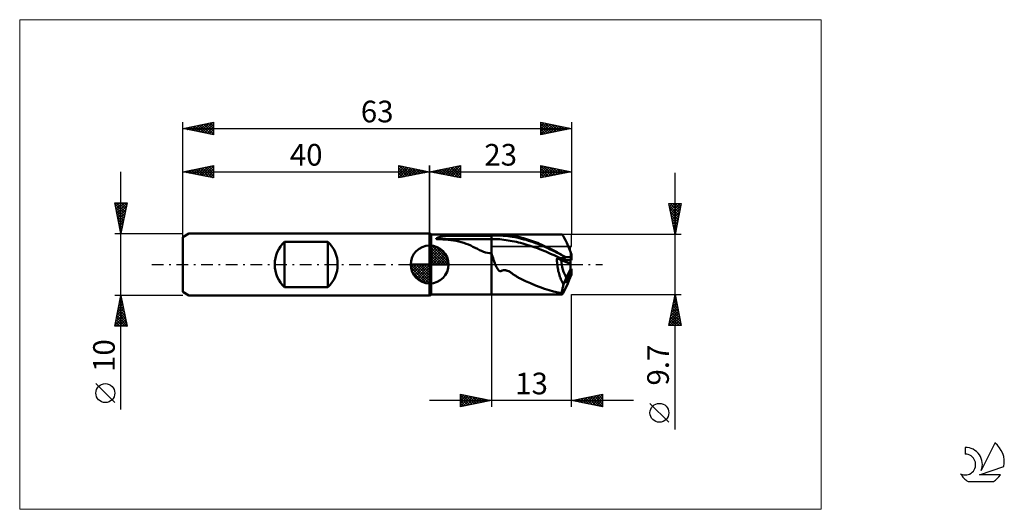
# Model space of a CAD drawing. Units: millimetres. Extents: x -26 to 133, y -40 to 40.
import ezdxf
from ezdxf.enums import TextEntityAlignment as Align

# ---------------------------------------------------------------- set-up
doc = ezdxf.new("R2010")
doc.units = ezdxf.units.MM
doc.header["$LTSCALE"] = 4.7
doc.linetypes.add('cc_dim_arrow', pattern=[0])
doc.linetypes.add('LONGDASH_DASH', pattern=[0.85, 0.4, -0.2, 0.05, -0.2])
for name, color, linetype in [('1', 4, 'CONTINUOUS'), ('2', 7, 'CONTINUOUS'), ('4', 2, 'LONGDASH_DASH'), ('CUT', 1, 'CONTINUOUS'), ('INFTOTAL', 9, 'CONTINUOUS'), ('NOCUT', 7, 'CONTINUOUS'), ('SK1', 4, 'CONTINUOUS'), ('SK2', 7, 'CONTINUOUS'), ('SK4', 2, 'LONGDASH_DASH'), ('SK6', 5, 'CONTINUOUS')]:
    doc.layers.add(name, color=color, linetype=linetype)
doc.styles.get("Standard").update_dxf_attribs({"font": 'Monospac821 BT'})

msp = doc.modelspace()

# ---------------------------------------------------------------- linework, layer by layer
at = {"color": 4, "linetype": 'cc_dim_arrow'}
for p, q in [((40, 2.98), (40.08, 3.06)), ((40, 2.55), (40.47, 3.02)), ((40, 2.98), (42.98, 0)), ((40, 2.12), (40.83, 2.95)), ((40, 1.68), (41.15, 2.84)), ((40, 1.25), (41.45, 2.7)), ((40, 2.55), (42.55, 0)), ((40, 0.82), (41.72, 2.53)), ((40, 0.38), (41.96, 2.35)), ((40, 2.12), (42.12, 0)), ((40, 1.68), (41.68, 0)), ((40.05, 0), (42.19, 2.14)), ((40.38, 3.04), (43.04, 0.38)), ((40.48, 0), (42.39, 1.91)), ((40.92, 0), (42.57, 1.66)), ((40.93, 2.92), (42.92, 0.93)), ((41.82, 2.46), (42.46, 1.82)), ((36.94, -0.08), (37.02, 0)), ((36.98, -0.47), (37.45, 0)), ((37.05, -0.83), (37.88, 0)), ((37.16, -1.15), (38.32, 0)), ((37.3, -1.45), (38.75, 0)), ((37.35, 0), (40, -2.65)), ((37.47, -1.72), (39.18, 0)), ((37.65, -1.96), (39.62, 0)), ((37.79, 0), (40, -2.21)), ((38.22, 0), (40, -1.78)), ((38.65, 0), (40, -1.35)), ((39.08, 0), (40, -0.92)), ((39.52, 0), (40, -0.48)), ((39.95, 0), (40, -0.05)), ((40, 1.25), (41.25, 0)), ((40, 0.82), (40.82, 0)), ((40, 0.38), (40.38, 0)), ((41.35, 0), (42.73, 1.38)), ((41.78, 0), (42.86, 1.08)), ((42.21, 0), (42.97, 0.75)), ((42.65, 0), (43.04, 0.39)), ((36.94, -0.02), (39.98, -3.06)), ((36.98, -0.49), (39.51, -3.02)), ((37.14, -1.08), (38.92, -2.86)), ((37.86, -2.19), (40, -0.05)), ((38.09, -2.39), (40, -0.48)), ((38.34, -2.57), (40, -0.92)), ((38.62, -2.73), (40, -1.35)), ((38.92, -2.86), (40, -1.78)), ((39.25, -2.97), (40, -2.21)), ((39.61, -3.04), (40, -2.65))]:
    msp.add_line(p, q, dxfattribs=at)
at = {"layer": '1', "color": 4, "linetype": 'CONTINUOUS', "lineweight": 50}
for p, q in [((40.26, 4.85), (40, 5)), ((40, -5), (40, 5)), ((40.26, 4.85), (50, 4.85)), ((40.26, -4.85), (40.26, 4.85)), ((44.12, 4.76), (44.76, 4.8)), ((44.76, 4.8), (45.41, 4.82)), ((45.41, 4.82), (46.07, 4.83)), ((46.07, 4.83), (46.73, 4.84)), ((46.73, 4.84), (47.39, 4.85)), ((47.39, 4.85), (48.05, 4.85)), ((48.05, 4.85), (48.71, 4.85)), ((48.71, 4.85), (49.36, 4.85)), ((50, 4.85), (49.36, 4.85)), ((50, 4.85), (50, 4.85)), ((50, 4.85), (50, 4.85)), ((50, 4.85), (50, 4.85)), ((50, 4.85), (50, 4.85)), ((50, 4.85), (50, 4.85)), ((50, 4.85), (50, 4.85)), ((50.21, 4.85), (50, 4.85)), ((50, -4.85), (50, 4.85)), ((50.43, 4.85), (50.21, 4.85)), ((50.65, 4.85), (50.43, 4.85)), ((50.65, 4.85), (50.88, 4.85)), ((50.88, 4.85), (51.1, 4.85)), ((51.1, 4.85), (51.3, 4.85)), ((51.49, 4.85), (51.3, 4.85)), ((51.3, 4.85), (61.41, 4.85)), ((51.65, 4.84), (51.49, 4.85)), ((51.85, 4.83), (51.65, 4.84)), ((52.11, 4.81), (51.85, 4.83)), ((52.37, 4.78), (52.11, 4.81)), ((41.06, 4.17), (41.07, 4.19)), ((41.07, 4.15), (41.06, 4.17)), ((41.07, 4.19), (41.08, 4.21)), ((41.09, 4.13), (41.07, 4.15)), ((41.08, 4.21), (41.09, 4.23)), ((41.09, 4.23), (41.12, 4.25)), ((41.12, 4.11), (41.09, 4.13)), ((41.12, 4.25), (41.14, 4.26)), ((41.16, 4.1), (41.12, 4.11)), ((41.14, 4.26), (41.17, 4.28)), ((41.2, 4.09), (41.16, 4.1)), ((41.17, 4.28), (41.2, 4.29)), ((41.2, 4.29), (41.23, 4.31)), ((41.24, 4.09), (41.2, 4.09)), ((41.23, 4.31), (41.26, 4.32)), ((41.69, 4.08), (41.24, 4.09)), ((41.24, 4.09), (50, 4.09)), ((41.26, 4.32), (41.29, 4.34)), ((41.29, 4.34), (41.33, 4.35)), ((41.33, 4.35), (41.36, 4.36)), ((41.36, 4.36), (41.4, 4.38)), ((41.4, 4.38), (41.45, 4.39)), ((41.45, 4.39), (41.49, 4.41)), ((41.49, 4.41), (41.54, 4.42)), ((41.54, 4.42), (41.59, 4.43)), ((41.59, 4.43), (41.64, 4.45)), ((41.64, 4.45), (41.7, 4.46)), ((42.13, 4.07), (41.69, 4.08)), ((41.7, 4.46), (41.76, 4.47)), ((41.76, 4.47), (41.82, 4.49)), ((41.82, 4.49), (41.88, 4.5)), ((41.88, 4.5), (41.94, 4.51)), ((41.94, 4.51), (42, 4.53)), ((42, 4.53), (42.07, 4.54)), ((42.07, 4.54), (42.13, 4.55)), ((42.13, 4.55), (42.2, 4.56)), ((42.57, 4.04), (42.13, 4.07)), ((42.2, 4.56), (42.27, 4.57)), ((42.27, 4.57), (42.33, 4.58)), ((42.33, 4.58), (42.4, 4.59)), ((42.4, 4.59), (42.47, 4.6)), ((42.47, 4.6), (42.53, 4.61)), ((42.53, 4.61), (42.6, 4.62)), ((43.02, 4.01), (42.57, 4.04)), ((42.6, 4.62), (42.67, 4.63)), ((42.67, 4.63), (42.74, 4.64)), ((42.74, 4.64), (42.8, 4.65)), ((42.8, 4.65), (42.87, 4.66)), ((42.87, 4.66), (43.49, 4.72)), ((42.87, 4.66), (50, 4.66)), ((43.45, 3.96), (43.02, 4.01)), ((43.87, 3.9), (43.45, 3.96)), ((43.49, 4.72), (44.12, 4.76)), ((44.29, 3.82), (43.87, 3.9)), ((44.7, 3.73), (44.29, 3.82)), ((45.1, 3.63), (44.7, 3.73)), ((45.51, 3.5), (45.1, 3.63)), ((45.9, 3.36), (45.51, 3.5)), ((46.28, 3.21), (45.9, 3.36)), ((46.65, 3.05), (46.28, 3.21)), ((50, 4.66), (50.38, 4.67)), ((50, 4.09), (50.34, 4.1)), ((50.34, 4.1), (50.68, 4.1)), ((50.38, 4.67), (50.75, 4.68)), ((51.02, 4.1), (50.68, 4.1)), ((50.75, 4.68), (51.13, 4.69)), ((51.35, 4.08), (51.02, 4.1)), ((51.51, 4.68), (51.13, 4.69)), ((51.69, 4.05), (51.35, 4.08)), ((51.88, 4.66), (51.51, 4.68)), ((52.03, 4), (51.69, 4.05)), ((52.26, 4.62), (51.88, 4.66)), ((52.37, 3.94), (52.03, 4)), ((52.64, 4.57), (52.26, 4.62)), ((52.64, 4.74), (52.37, 4.78)), ((52.71, 3.89), (52.37, 3.94)), ((52.92, 4.71), (52.64, 4.74)), ((53.01, 4.52), (52.64, 4.57)), ((53.05, 3.83), (52.71, 3.89)), ((53.18, 4.67), (52.92, 4.71)), ((53.39, 4.47), (53.01, 4.52)), ((53.39, 3.78), (53.05, 3.83)), ((53.44, 4.63), (53.18, 4.67)), ((53.77, 4.41), (53.39, 4.47)), ((53.73, 3.72), (53.39, 3.78)), ((53.74, 4.58), (53.44, 4.63)), ((54.06, 3.65), (53.73, 3.72)), ((54.04, 4.53), (53.74, 4.58)), ((54.14, 4.35), (53.77, 4.41)), ((54.34, 4.47), (54.04, 4.53)), ((54.4, 3.57), (54.06, 3.65)), ((54.52, 4.27), (54.14, 4.35)), ((54.63, 4.4), (54.34, 4.47)), ((54.74, 3.49), (54.4, 3.57)), ((54.9, 4.17), (54.52, 4.27)), ((54.92, 4.32), (54.63, 4.4)), ((55.08, 3.4), (54.74, 3.49)), ((55.27, 4.07), (54.9, 4.17)), ((55.21, 4.24), (54.92, 4.32)), ((55.42, 3.3), (55.08, 3.4)), ((55.52, 4.15), (55.21, 4.24)), ((55.65, 3.97), (55.27, 4.07)), ((55.76, 3.2), (55.42, 3.3)), ((55.84, 4.05), (55.52, 4.15)), ((56.03, 3.85), (55.65, 3.97)), ((56.1, 3.09), (55.76, 3.2)), ((56.16, 3.95), (55.84, 4.05)), ((56.4, 3.73), (56.03, 3.85)), ((56.48, 3.84), (56.16, 3.95)), ((56.78, 3.6), (56.4, 3.73)), ((56.8, 3.72), (56.48, 3.84)), ((57.16, 3.46), (56.78, 3.6)), ((57.12, 3.6), (56.8, 3.72)), ((57.44, 3.48), (57.12, 3.6)), ((57.53, 3.32), (57.16, 3.46)), ((57.76, 3.34), (57.44, 3.48)), ((57.91, 3.17), (57.53, 3.32)), ((58.08, 3.21), (57.76, 3.34)), ((58.4, 3.07), (58.08, 3.21)), ((40, 0), (40, 3.06)), ((47.01, 2.87), (46.65, 3.05)), ((47.38, 2.69), (47.01, 2.87)), ((47.74, 2.51), (47.38, 2.69)), ((48.08, 2.34), (47.74, 2.51)), ((48.4, 2.2), (48.08, 2.34)), ((48.72, 2.07), (48.4, 2.2)), ((49.03, 1.96), (48.72, 2.07)), ((49.35, 1.88), (49.03, 1.96)), ((49.67, 1.83), (49.35, 1.88)), ((50, 1.81), (49.67, 1.83)), ((50.09, 1.55), (50, 1.81)), ((50, 1.81), (50, 1.81)), ((50, 1.81), (50, 1.81)), ((50, 1.81), (50, 1.81)), ((50, 1.81), (50, 1.81)), ((50, 1.81), (50, 1.81)), ((50, 1.81), (50, 1.81)), ((50, -4.85), (50, 1.81)), ((56.43, 2.98), (56.1, 3.09)), ((56.77, 2.87), (56.43, 2.98)), ((57.11, 2.75), (56.77, 2.87)), ((57.45, 2.62), (57.11, 2.75)), ((57.79, 2.49), (57.45, 2.62)), ((58.13, 2.36), (57.79, 2.49)), ((58.29, 3.01), (57.91, 3.17)), ((58.47, 2.22), (58.13, 2.36)), ((58.66, 2.85), (58.29, 3.01)), ((58.72, 2.92), (58.4, 3.07)), ((58.81, 2.08), (58.47, 2.22)), ((59.04, 2.68), (58.66, 2.85)), ((59.04, 2.77), (58.72, 2.92)), ((59.14, 1.94), (58.81, 2.08)), ((59.36, 2.62), (59.04, 2.77)), ((59.42, 2.5), (59.04, 2.68)), ((59.48, 1.79), (59.14, 1.94)), ((59.68, 2.46), (59.36, 2.62)), ((59.79, 2.33), (59.42, 2.5)), ((59.82, 1.64), (59.48, 1.79)), ((60, 2.3), (59.68, 2.46)), ((60.17, 2.14), (59.79, 2.33)), ((60.16, 1.49), (59.82, 1.64)), ((60.32, 2.14), (60, 2.3)), ((60.55, 1.95), (60.17, 2.14)), ((60.65, 1.97), (60.32, 2.14)), ((60.92, 1.76), (60.55, 1.95)), ((60.97, 1.79), (60.65, 1.97)), ((61.3, 1.56), (60.92, 1.76)), ((61.29, 1.61), (60.97, 1.79)), ((61.63, 1.42), (61.29, 1.61)), ((40, 0), (36.94, 0)), ((40, 0), (43.06, 0)), ((40, -3.06), (40, 0)), ((50.18, 1.28), (50.09, 1.55)), ((50.27, 1.02), (50.18, 1.28)), ((50.36, 0.76), (50.27, 1.02)), ((50.45, 0.5), (50.36, 0.76)), ((50.54, 0.24), (50.45, 0.5)), ((50.63, 0), (50.54, 0.24)), ((50.72, -0.23), (50.63, 0)), ((60.5, 1.34), (60.16, 1.49)), ((60.84, 1.18), (60.5, 1.34)), ((60.62, 0.79), (60.63, 1.02)), ((60.62, 0.56), (60.62, 0.79)), ((60.63, 0.32), (60.62, 0.56)), ((61.32, 0.72), (60.63, 1.02)), ((60.7, 1.02), (60.63, 1.02)), ((60.65, 0.09), (60.63, 0.32)), ((60.68, -0.15), (60.65, 0.09)), ((60.78, 1.02), (60.7, 1.02)), ((60.86, 1.01), (60.78, 1.02)), ((61.18, 1.01), (60.84, 1.18)), ((60.94, 1.01), (60.86, 1.01)), ((61.02, 1.01), (60.94, 1.01)), ((61.1, 1.01), (61.02, 1.01)), ((61.18, 1.01), (61.1, 1.01)), ((61.18, 1.01), (61.24, 1.01)), ((61.24, 1.01), (61.3, 1.02)), ((61.68, 1.35), (61.3, 1.56)), ((61.3, 1.02), (61.36, 1.02)), ((62.8, 0.09), (61.32, 0.72)), ((61.32, 0.72), (62.8, 0.72)), ((61.32, 0.72), (63, 0.72)), ((61.36, 1.02), (61.41, 1.02)), ((61.41, 1.02), (61.47, 1.02)), ((61.47, 1.02), (61.51, 1.03)), ((61.51, 1.03), (61.55, 1.03)), ((61.55, 1.03), (61.6, 1.03)), ((61.6, 1.03), (61.64, 1.04)), ((62.04, 1.2), (61.63, 1.42)), ((61.64, 1.04), (61.67, 1.04)), ((61.67, 1.04), (61.71, 1.05)), ((62.05, 1.15), (61.68, 1.35)), ((61.71, 1.05), (61.75, 1.05)), ((61.75, 1.05), (61.78, 1.05)), ((61.78, 1.05), (61.82, 1.06)), ((61.82, 1.06), (61.85, 1.06)), ((61.85, 1.06), (61.88, 1.07)), ((61.88, 1.07), (61.91, 1.08)), ((61.91, 1.08), (61.93, 1.08)), ((61.93, 1.08), (61.96, 1.09)), ((61.96, 1.09), (61.98, 1.1)), ((61.98, 1.1), (62, 1.1)), ((62, 1.1), (62.02, 1.11)), ((62.02, 1.11), (62.04, 1.12)), ((62.04, 1.19), (62.04, 1.2)), ((62.04, 1.2), (63, 1.2)), ((62.04, 1.19), (62.04, 1.19)), ((62.04, 1.18), (62.04, 1.19)), ((62.05, 1.17), (62.04, 1.18)), ((62.04, 1.12), (62.05, 1.13)), ((62.05, 1.17), (62.05, 1.17)), ((62.05, 1.16), (62.05, 1.17)), ((62.05, 1.15), (62.05, 1.16)), ((62.06, 1.15), (62.05, 1.15)), ((62.05, 1.14), (62.06, 1.15)), ((62.05, 1.13), (62.05, 1.14)), ((62.8, -1.53), (62.8, 0.72)), ((63, 0.72), (63, 1.2)), ((50.82, -0.44), (50.72, -0.23)), ((50.92, -0.62), (50.82, -0.44)), ((51.02, -0.78), (50.92, -0.62)), ((51.13, -0.91), (51.02, -0.78)), ((51.25, -1.01), (51.13, -0.91)), ((51.4, -1.07), (51.25, -1.01)), ((51.4, -1.07), (51.55, -1.06)), ((51.55, -1.06), (51.66, -1.02)), ((51.66, -1.02), (51.74, -0.99)), ((51.74, -0.99), (51.83, -0.96)), ((51.83, -0.96), (51.92, -0.94)), ((51.92, -0.94), (52.01, -0.93)), ((52.01, -0.93), (52.11, -0.93)), ((52.2, -0.93), (52.11, -0.93)), ((52.29, -0.94), (52.2, -0.93)), ((52.38, -0.95), (52.29, -0.94)), ((52.47, -0.97), (52.38, -0.95)), ((52.56, -1), (52.47, -0.97)), ((52.65, -1.03), (52.56, -1)), ((52.74, -1.06), (52.65, -1.03)), ((52.82, -1.1), (52.74, -1.06)), ((52.91, -1.15), (52.82, -1.1)), ((52.99, -1.19), (52.91, -1.15)), ((53.07, -1.24), (52.99, -1.19)), ((53.15, -1.3), (53.07, -1.24)), ((53.22, -1.35), (53.15, -1.3)), ((53.29, -1.41), (53.22, -1.35)), ((53.38, -1.47), (53.29, -1.41)), ((53.49, -1.56), (53.38, -1.47)), ((53.6, -1.63), (53.49, -1.56)), ((60.71, -0.39), (60.68, -0.15)), ((60.74, -0.62), (60.71, -0.39)), ((60.79, -0.85), (60.74, -0.62)), ((60.84, -1.08), (60.79, -0.85)), ((60.9, -1.31), (60.84, -1.08)), ((60.96, -1.53), (60.9, -1.31)), ((61.03, -1.75), (60.96, -1.53)), ((62.19, -2.12), (62.8, -0.76)), ((62.8, -0.72), (63, -0.72)), ((62.96, -1.62), (62.96, -1.14)), ((63, -1.2), (63, -0.72)), ((53.72, -1.71), (53.6, -1.63)), ((53.83, -1.79), (53.72, -1.71)), ((53.95, -1.86), (53.83, -1.79)), ((54.06, -1.94), (53.95, -1.86)), ((54.18, -2), (54.06, -1.94)), ((54.3, -2.07), (54.18, -2)), ((54.41, -2.14), (54.3, -2.07)), ((54.53, -2.2), (54.41, -2.14)), ((54.65, -2.26), (54.53, -2.2)), ((54.78, -2.32), (54.65, -2.26)), ((54.96, -2.4), (54.78, -2.32)), ((55.54, -2.67), (54.96, -2.4)), ((56.32, -3.03), (55.54, -2.67)), ((57.12, -3.38), (56.32, -3.03)), ((61.1, -1.97), (61.03, -1.75)), ((61.18, -2.18), (61.1, -1.97)), ((61.27, -2.4), (61.18, -2.18)), ((61.36, -2.61), (61.27, -2.4)), ((61.47, -2.83), (61.36, -2.61)), ((61.58, -3.03), (61.47, -2.83)), ((61.7, -3.24), (61.58, -3.03)), ((61.7, -3.24), (62.19, -2.13)), ((57.9, -3.69), (57.12, -3.38)), ((58.62, -3.94), (57.9, -3.69)), ((59.33, -4.17), (58.62, -3.94)), ((60.05, -4.37), (59.33, -4.17)), ((60.79, -4.53), (60.05, -4.37)), ((61.36, -4.63), (60.79, -4.53)), ((61.36, -4.63), (61.37, -4.54)), ((61.37, -4.54), (61.39, -4.44)), ((61.39, -4.44), (61.41, -4.34)), ((61.41, -4.34), (61.44, -4.22)), ((61.44, -4.22), (61.47, -4.1)), ((61.47, -4.1), (61.5, -3.97)), ((61.5, -3.97), (61.53, -3.83)), ((61.53, -3.83), (61.57, -3.69)), ((61.57, -3.69), (61.61, -3.55)), ((61.61, -3.55), (61.65, -3.39)), ((61.65, -3.39), (61.7, -3.24)), ((40, -5), (40.26, -4.85)), ((40.26, -4.85), (50, -4.85)), ((50, -4.85), (50.21, -4.85)), ((50, -4.85), (50, -4.85)), ((50, -4.85), (50, -4.85)), ((50, -4.85), (50, -4.85)), ((50, -4.85), (50, -4.85)), ((50, -4.85), (50, -4.85)), ((50, -4.85), (50, -4.85)), ((50.21, -4.85), (50.43, -4.85)), ((50.43, -4.85), (50.65, -4.85)), ((50.88, -4.85), (50.65, -4.85)), ((51.1, -4.85), (50.88, -4.85)), ((51.3, -4.85), (51.1, -4.85)), ((51.3, -4.85), (61.41, -4.85))]:
    msp.add_line(p, q, dxfattribs=at)
for start, end in [(90, 180), (0, 90), (180, 270), (270, 0)]:
    msp.add_arc((40, 0), 3.06, start, end, dxfattribs=at)
for centre, major_axis, ratio, start_param, end_param in [((63.12, 0), (-1.72, 4.85), 0.079962, 5.024344, 6.254226), ((63, 0), (-0.41, 4.85), 0.021474, 4.960374, 5.05092), ((63, 0), (-0.59, 2.89), 0.543523, 1.209996, 2.27695), ((63, 0), (-0.59, 2.89), 0.543519, 1.209978, 2.279378), ((63.12, 0), (1.03, 2.91), 0.079962, 2.418788, 4.3397), ((63.12, 0), (1.03, 2.91), 0.079957, 3.175663, 4.187632), ((63, 0), (0.25, 2.91), 0.021474, 4.313124, 4.464404), ((63, 0), (0.41, 4.85), 0.021474, 4.373858, 4.464404), ((63.12, 0), (1.72, 4.85), 0.079962, 2.869779, 4.400434)]:
    msp.add_ellipse(centre, major_axis=major_axis, ratio=ratio, start_param=start_param, end_param=end_param, dxfattribs=at)
at = {"layer": '2', "color": 7, "linetype": 'CONTINUOUS', "lineweight": 25}
for p, q in [((40, 0), (40, 16)), ((40, 15), (45, 16)), ((43.31, 14.34), (44.96, 15.99)), ((44.82, 15.96), (45, 15.79)), ((45, 16), (45, 14)), ((58, 14), (58, 16)), ((58, 16), (63, 15)), ((63, 16), (63, 4.85)), ((40, 15), (63, 15)), ((45, 14), (40, 15)), ((40.13, 14.97), (40.19, 15.04)), ((40.23, 15.05), (40.34, 14.93)), ((40.48, 14.9), (40.72, 15.14)), ((40.58, 15.12), (40.87, 14.83)), ((40.83, 14.83), (41.25, 15.25)), ((40.94, 15.19), (41.4, 14.72)), ((41.19, 14.76), (41.78, 15.36)), ((41.29, 15.26), (41.93, 14.61)), ((41.54, 14.69), (42.31, 15.46)), ((41.64, 15.33), (42.46, 14.51)), ((41.89, 14.62), (42.84, 15.57)), ((42, 15.4), (42.99, 14.4)), ((42.25, 14.55), (43.37, 15.67)), ((42.35, 15.47), (43.52, 14.3)), ((42.6, 14.48), (43.9, 15.78)), ((42.7, 15.54), (44.05, 14.19)), ((42.95, 14.41), (44.43, 15.89)), ((43.06, 15.61), (44.58, 14.08)), ((43.41, 15.68), (45, 14.09)), ((43.66, 14.27), (45, 15.61)), ((43.76, 15.75), (45, 14.52)), ((44.01, 14.2), (45, 15.18)), ((44.12, 15.82), (45, 14.94)), ((44.37, 14.13), (45, 14.76)), ((44.47, 15.89), (45, 15.36)), ((58, 15.94), (59.62, 14.32)), ((58, 15.59), (58.34, 15.93)), ((58, 15.17), (58.69, 15.86)), ((58, 14.74), (59.05, 15.79)), ((58, 14.32), (59.4, 15.72)), ((58, 15.52), (59.26, 14.25)), ((58, 15.09), (58.91, 14.18)), ((63, 15), (58, 14)), ((58, 14.67), (58.56, 14.11)), ((58.13, 14.03), (59.75, 15.65)), ((58.46, 15.91), (59.97, 14.39)), ((58.66, 14.13), (60.11, 15.58)), ((58.99, 15.8), (60.32, 14.46)), ((59.19, 14.24), (60.46, 15.51)), ((59.52, 15.7), (60.68, 14.54)), ((59.72, 14.34), (60.81, 15.44)), ((60.05, 15.59), (61.03, 14.61)), ((60.25, 14.45), (61.17, 15.37)), ((60.58, 15.48), (61.39, 14.68)), ((60.78, 14.56), (61.52, 15.3)), ((61.11, 15.38), (61.74, 14.75)), ((61.31, 14.66), (61.87, 15.23)), ((61.64, 15.27), (62.09, 14.82)), ((61.84, 14.77), (62.23, 15.15)), ((62.17, 15.17), (62.45, 14.89)), ((62.37, 14.87), (62.58, 15.08)), ((62.7, 15.06), (62.8, 14.96)), ((62.9, 14.98), (62.94, 15.01)), ((79.74, -26.69), (79.74, 14.85)), ((44.72, 14.06), (45, 14.33)), ((58, 14.24), (58.2, 14.04)), ((79.74, 4.85), (78.74, 9.85)), ((78.74, 9.85), (80.74, 9.85)), ((78.76, 9.73), (78.88, 9.85)), ((78.79, 9.57), (80.37, 8)), ((78.83, 9.38), (79.3, 9.85)), ((78.9, 9.03), (79.73, 9.85)), ((78.94, 9.85), (80.44, 8.35)), ((78.97, 8.67), (80.15, 9.85)), ((79.04, 8.32), (80.58, 9.85)), ((79.36, 9.85), (80.51, 8.71)), ((80.74, 9.85), (79.74, 4.85)), ((79.79, 9.85), (80.58, 9.06)), ((80.21, 9.85), (80.65, 9.41)), ((80.64, 9.85), (80.72, 9.77)), ((78.9, 9.04), (80.3, 7.65)), ((79, 8.51), (80.23, 7.29)), ((79.11, 7.96), (80.67, 9.52)), ((79.11, 7.98), (80.16, 6.94)), ((79.19, 7.61), (80.57, 8.99)), ((79.26, 7.26), (80.46, 8.46)), ((79.22, 7.45), (80.08, 6.58)), ((79.32, 6.92), (80.01, 6.23)), ((79.33, 6.9), (80.35, 7.93)), ((79.4, 6.55), (80.25, 7.4)), ((79.43, 6.39), (79.94, 5.88)), ((79.47, 6.2), (80.14, 6.87)), ((80.74, 4.85), (63, 4.85)), ((79.54, 5.84), (80.04, 6.34)), ((79.54, 5.86), (79.87, 5.52)), ((79.61, 5.49), (79.93, 5.81)), ((79.64, 5.33), (79.8, 5.17)), ((79.68, 5.14), (79.82, 5.28)), ((50, -4.85), (50, -23)), ((63, -4.85), (80.74, -4.85)), ((63, -23), (63, -4.85)), ((78.74, -9.85), (79.74, -4.85)), ((79.35, -6.77), (79.99, -6.13)), ((79.44, -6.35), (80.19, -7.09)), ((79.46, -6.24), (79.92, -5.78)), ((79.51, -5.99), (80.08, -6.56)), ((79.57, -5.71), (79.85, -5.42)), ((79.58, -5.64), (79.97, -6.03)), ((79.65, -5.29), (79.87, -5.5)), ((79.67, -5.18), (79.78, -5.07)), ((79.72, -4.93), (79.76, -4.97)), ((79.74, -4.85), (80.74, -9.85)), ((78.82, -9.42), (80.35, -7.9)), ((78.93, -8.89), (80.28, -7.55)), ((79.03, -8.36), (80.21, -7.19)), ((79.14, -7.83), (80.14, -6.84)), ((79.16, -7.76), (80.61, -9.21)), ((79.23, -7.41), (80.5, -8.68)), ((79.25, -7.3), (80.06, -6.48)), ((79.3, -7.05), (80.4, -8.15)), ((79.37, -6.7), (80.29, -7.62)), ((78.8, -9.53), (79.12, -9.85)), ((78.82, -9.85), (80.42, -8.25)), ((78.87, -9.17), (79.55, -9.85)), ((78.94, -8.82), (79.97, -9.85)), ((79.01, -8.47), (80.4, -9.85)), ((79.08, -8.11), (80.72, -9.75)), ((79.25, -9.85), (80.49, -8.61)), ((79.67, -9.85), (80.56, -8.96)), ((80.09, -9.85), (80.63, -9.31)), ((80.74, -9.85), (78.74, -9.85)), ((80.52, -9.85), (80.7, -9.67)), ((73, -22), (40, -22)), ((45, -23), (45, -21)), ((45, -21), (50, -22)), ((45, -21.22), (45.19, -21.04)), ((45, -21.65), (45.54, -21.11)), ((45, -21.16), (46.53, -22.69)), ((45, -22.07), (45.89, -21.18)), ((45, -22.5), (46.25, -21.25)), ((45, -22.92), (46.6, -21.32)), ((45, -21.59), (46.18, -22.76)), ((50, -22), (45, -23)), ((45, -22.01), (45.82, -22.84)), ((45.33, -21.07), (46.88, -22.62)), ((45.43, -22.91), (46.95, -21.39)), ((45.86, -21.17), (47.24, -22.55)), ((45.96, -22.81), (47.31, -21.46)), ((46.39, -21.28), (47.59, -22.48)), ((46.49, -22.7), (47.66, -21.53)), ((46.92, -21.38), (47.94, -22.41)), ((47.02, -22.6), (48.01, -21.6)), ((47.45, -21.49), (48.3, -22.34)), ((47.55, -22.49), (48.37, -21.67)), ((47.98, -21.6), (48.65, -22.27)), ((48.08, -22.38), (48.72, -21.74)), ((48.51, -21.7), (49, -22.2)), ((48.61, -22.28), (49.08, -21.82)), ((49.04, -21.81), (49.36, -22.13)), ((49.14, -22.17), (49.43, -21.89)), ((49.57, -21.91), (49.71, -22.06)), ((49.67, -22.07), (49.78, -21.96)), ((63, -22), (68, -21)), ((68, -23), (63, -22)), ((63.14, -21.97), (63.21, -22.04)), ((63.21, -22.04), (63.32, -21.94)), ((63.49, -21.9), (63.74, -22.15)), ((63.56, -22.11), (63.85, -21.83)), ((63.85, -21.83), (64.27, -22.25)), ((63.92, -22.18), (64.38, -21.72)), ((64.2, -21.76), (64.8, -22.36)), ((64.27, -22.25), (64.91, -21.62)), ((64.55, -21.69), (65.33, -22.47)), ((64.63, -22.33), (65.44, -21.51)), ((64.91, -21.62), (65.86, -22.57)), ((64.98, -22.4), (65.97, -21.41)), ((65.26, -21.55), (66.39, -22.68)), ((65.33, -22.47), (66.5, -21.3)), ((65.62, -21.48), (66.92, -22.78)), ((65.69, -22.54), (67.03, -21.19)), ((65.97, -21.41), (67.45, -22.89)), ((66.04, -22.61), (67.56, -21.09)), ((66.32, -21.34), (67.98, -23)), ((66.39, -22.68), (68, -21.07)), ((66.68, -21.26), (68, -22.59)), ((66.75, -22.75), (68, -21.5)), ((67.03, -21.19), (68, -22.16)), ((67.1, -22.82), (68, -21.92)), ((67.38, -21.12), (68, -21.74)), ((67.74, -21.05), (68, -21.32)), ((68, -21), (68, -23)), ((45, -22.44), (45.47, -22.91)), ((45, -22.86), (45.12, -22.98)), ((67.45, -22.89), (68, -22.34)), ((67.81, -22.96), (68, -22.77)), ((78.74, -25.52), (75.67, -22.46))]:
    msp.add_line(p, q, dxfattribs=at)
msp.add_circle((77.21, -23.99), 1.53, dxfattribs=at)
at = {"layer": '4', "color": 2, "linetype": 'LONGDASH_DASH', "lineweight": 25}
msp.add_line((40, 0), (63, 0), dxfattribs=at)
at = {"layer": 'CUT', "color": 1, "linetype": 'CONTINUOUS', "lineweight": 25}
for p, q in [((63, 4.85), (50, 4.85)), ((50, 4.85), (50, 2.91)), ((63, 2.91), (63, 4.85)), ((50, 2.91), (63, 2.91))]:
    msp.add_line(p, q, dxfattribs=at)
at = {"layer": 'INFTOTAL', "color": 9, "linetype": 'CONTINUOUS', "lineweight": 18}
for p, q in [((103.4, 39.6), (-26.4, 39.6)), ((-26.4, 39.6), (-26.4, -39.6)), ((103.4, -39.6), (103.4, 39.6)), ((-26.4, -39.6), (103.4, -39.6))]:
    msp.add_line(p, q, dxfattribs=at)
at = {"layer": 'NOCUT', "color": 7, "linetype": 'CONTINUOUS', "lineweight": 25}
for p, q in [((40.26, 4.85), (40, 5)), ((40, 5), (40, 0)), ((50, 4.85), (40.26, 4.85)), ((50, 2.91), (50, 4.85)), ((50, 4.85), (50, 4.85)), ((62.8, 2.91), (50, 2.91)), ((62.8, 0), (62.8, 2.91)), ((40, 0), (62.8, 0))]:
    msp.add_line(p, q, dxfattribs=at)
at = {"layer": 'SK1', "color": 4, "linetype": 'CONTINUOUS', "lineweight": 50}
for p, q in [((1, 5), (0, 4.42)), ((40, 5), (1, 5)), ((0, 4.42), (0, -4.42)), ((16.5, -3.67), (16.5, 3.67)), ((16.5, 3.67), (23.5, 3.67)), ((23.5, 3.67), (23.5, -3.67)), ((0, -4.42), (1, -5)), ((23.5, -3.67), (16.5, -3.67)), ((1, -5), (40, -5))]:
    msp.add_line(p, q, dxfattribs=at)
for centre, start, end in [((19.9, 0), 132.8436, 227.1564), ((20.1, 0), 312.8436, 47.1564)]:
    msp.add_arc(centre, 5, start, end, dxfattribs=at)
at = {"layer": 'SK2', "color": 7, "linetype": 'CONTINUOUS', "lineweight": 25}
for p, q in [((0, 0), (0, 23)), ((0, 22), (5, 23)), ((1.11, 21.78), (1.66, 22.33)), ((1.46, 21.71), (2.19, 22.44)), ((1.82, 21.64), (2.72, 22.54)), ((1.98, 22.4), (2.98, 21.4)), ((2.17, 21.57), (3.25, 22.65)), ((2.34, 22.47), (3.51, 21.3)), ((2.52, 21.5), (3.78, 22.76)), ((2.69, 22.54), (4.04, 21.19)), ((2.88, 21.42), (4.31, 22.86)), ((3.05, 22.61), (4.57, 21.09)), ((3.23, 21.35), (4.84, 22.97)), ((3.4, 22.68), (5, 21.08)), ((3.58, 21.28), (5, 22.7)), ((3.75, 22.75), (5, 21.5)), ((4.11, 22.82), (5, 21.93)), ((4.46, 22.89), (5, 22.35)), ((4.81, 22.96), (5, 22.78)), ((5, 23), (5, 21)), ((58, 21), (58, 23)), ((58, 23), (63, 22)), ((58, 22.81), (58.16, 22.97)), ((58, 22.38), (58.52, 22.9)), ((58, 21.96), (58.87, 22.83)), ((58, 21.53), (59.22, 22.76)), ((58, 22.73), (59.44, 21.29)), ((58, 21.11), (59.58, 22.68)), ((58.19, 22.96), (59.79, 21.36)), ((58.4, 21.08), (59.93, 22.61)), ((58.72, 22.86), (60.15, 21.43)), ((58.93, 21.19), (60.28, 22.54)), ((59.25, 22.75), (60.5, 21.5)), ((59.46, 21.29), (60.64, 22.47)), ((59.78, 22.64), (60.86, 21.57)), ((59.99, 21.4), (60.99, 22.4)), ((60.31, 22.54), (61.21, 21.64)), ((60.52, 21.5), (61.34, 22.33)), ((60.84, 22.43), (61.56, 21.71)), ((63, 23), (63, 4.85)), ((0, 22), (63, 22)), ((5, 21), (0, 22)), ((0.05, 21.99), (0.07, 22.01)), ((0.22, 22.04), (0.33, 21.93)), ((0.4, 21.92), (0.6, 22.12)), ((0.57, 22.11), (0.86, 21.83)), ((0.75, 21.85), (1.13, 22.23)), ((0.92, 22.18), (1.39, 21.72)), ((1.28, 22.26), (1.92, 21.62)), ((1.63, 22.33), (2.45, 21.51)), ((3.94, 21.21), (5, 22.28)), ((4.29, 21.14), (5, 21.85)), ((4.64, 21.07), (5, 21.43)), ((5, 21), (5, 21)), ((58, 22.31), (59.09, 21.22)), ((63, 22), (58, 21)), ((58, 21.88), (58.73, 21.15)), ((58, 21.46), (58.38, 21.08)), ((58, 21.03), (58.03, 21.01)), ((61.05, 21.61), (61.7, 22.26)), ((61.37, 22.33), (61.92, 21.78)), ((61.58, 21.72), (62.05, 22.19)), ((61.9, 22.22), (62.27, 21.85)), ((62.11, 21.82), (62.41, 22.12)), ((62.43, 22.11), (62.62, 21.92)), ((62.64, 21.93), (62.76, 22.05)), ((62.96, 22.01), (62.98, 22)), ((0, 4.08), (0, 16)), ((0, 15), (5, 16)), ((4.99, 16), (5, 15.99)), ((5, 16), (5, 14)), ((35, 14), (35, 16)), ((35, 16), (40, 15)), ((35, 15.79), (35.18, 15.96)), ((35.04, 15.99), (36.69, 14.34)), ((40, 16), (40, 5)), ((-10, -23.48), (-10, 15)), ((0, 15), (40, 15)), ((5, 14), (0, 15)), ((0.04, 15.01), (0.06, 14.99)), ((0.22, 14.96), (0.34, 15.07)), ((0.39, 15.08), (0.59, 14.88)), ((0.58, 14.88), (0.87, 15.17)), ((0.75, 15.15), (1.12, 14.78)), ((0.93, 14.81), (1.4, 15.28)), ((1.1, 15.22), (1.65, 14.67)), ((1.29, 14.74), (1.93, 15.39)), ((1.45, 15.29), (2.18, 14.56)), ((1.64, 14.67), (2.46, 15.49)), ((1.81, 15.36), (2.71, 14.46)), ((1.99, 14.6), (2.99, 15.6)), ((2.16, 15.43), (3.24, 14.35)), ((2.35, 14.53), (3.52, 15.7)), ((2.52, 15.5), (3.77, 14.25)), ((2.7, 14.46), (4.05, 15.81)), ((2.87, 15.57), (4.3, 14.14)), ((3.05, 14.39), (4.58, 15.92)), ((3.22, 15.64), (4.83, 14.03)), ((3.41, 14.32), (5, 15.91)), ((3.58, 15.72), (5, 14.29)), ((3.76, 14.25), (5, 15.49)), ((3.93, 15.79), (5, 14.72)), ((4.11, 14.18), (5, 15.06)), ((4.28, 15.86), (5, 15.14)), ((4.47, 14.11), (5, 14.64)), ((4.64, 15.93), (5, 15.56)), ((35, 15.36), (35.53, 15.89)), ((35, 14.94), (35.88, 15.82)), ((35, 14.52), (36.24, 15.75)), ((35, 14.09), (36.59, 15.68)), ((35, 15.61), (36.34, 14.27)), ((35, 15.18), (35.99, 14.2)), ((40, 15), (35, 14)), ((35, 14.76), (35.63, 14.13)), ((35.42, 14.08), (36.94, 15.61)), ((35.57, 15.89), (37.05, 14.41)), ((35.95, 14.19), (37.3, 15.54)), ((36.1, 15.78), (37.4, 14.48)), ((36.48, 14.3), (37.65, 15.47)), ((36.63, 15.67), (37.75, 14.55)), ((37.01, 14.4), (38, 15.4)), ((37.16, 15.57), (38.11, 14.62)), ((37.54, 14.51), (38.36, 15.33)), ((37.69, 15.46), (38.46, 14.69)), ((38.07, 14.61), (38.71, 15.26)), ((38.22, 15.36), (38.81, 14.76)), ((38.6, 14.72), (39.06, 15.19)), ((38.75, 15.25), (39.17, 14.83)), ((39.13, 14.83), (39.42, 15.12)), ((39.28, 15.14), (39.52, 14.9)), ((39.66, 14.93), (39.77, 15.05)), ((39.81, 15.04), (39.87, 14.97)), ((4.82, 14.04), (5, 14.21)), ((35, 14.33), (35.28, 14.06)), ((-10, 5), (-11, 10)), ((-11, 10), (-9, 10)), ((-10.95, 9.76), (-9.37, 8.17)), ((-10.94, 9.72), (-10.67, 10)), ((-10.87, 9.37), (-10.25, 10)), ((-10.8, 9.02), (-9.82, 10)), ((-10.77, 10), (-9.29, 8.53)), ((-10.73, 8.66), (-9.4, 10)), ((-10.66, 8.31), (-9.01, 9.97)), ((-10.34, 10), (-9.22, 8.88)), ((-9, 10), (-10, 5)), ((-9.92, 10), (-9.15, 9.23)), ((-9.5, 10), (-9.08, 9.59)), ((-9.07, 10), (-9.01, 9.94)), ((-10.85, 9.23), (-9.44, 7.82)), ((-10.74, 8.7), (-9.51, 7.47)), ((-10.63, 8.17), (-9.58, 7.11)), ((-10.59, 7.96), (-9.11, 9.44)), ((-10.52, 7.6), (-9.22, 8.91)), ((-10.45, 7.25), (-9.33, 8.37)), ((-10.53, 7.64), (-9.65, 6.76)), ((-10.42, 7.11), (-9.72, 6.4)), ((-10.38, 6.9), (-9.43, 7.84)), ((-10.32, 6.58), (-9.79, 6.05)), ((-10.31, 6.54), (-9.54, 7.31)), ((-10.24, 6.19), (-9.64, 6.78)), ((-11, 5), (0, 5)), ((-10.21, 6.05), (-9.86, 5.7)), ((-10.17, 5.84), (-9.75, 6.25)), ((-10.1, 5.48), (-9.86, 5.72)), ((-10.1, 5.52), (-9.93, 5.34)), ((-10.03, 5.13), (-9.96, 5.19)), ((-10, -5), (-11, -5)), ((-11, -10), (-10, -5)), ((-10.33, -6.63), (-9.78, -6.08)), ((-10.22, -6.1), (-9.85, -5.73)), ((-10.22, -6.12), (-9.66, -6.68)), ((-10.15, -5.77), (-9.77, -6.15)), ((-10.11, -5.57), (-9.92, -5.38)), ((-10.08, -5.41), (-9.88, -5.62)), ((-10.01, -5.04), (-10, -5.02)), ((-10.01, -5.06), (-9.98, -5.09)), ((0, -5), (-10, -5)), ((-10, -5), (-9, -10)), ((-10.86, -9.28), (-9.43, -7.85)), ((-10.75, -8.75), (-9.5, -7.5)), ((-10.64, -8.22), (-9.57, -7.14)), ((-10.58, -7.89), (-9.13, -9.33)), ((-10.54, -7.69), (-9.64, -6.79)), ((-10.51, -7.53), (-9.24, -8.8)), ((-10.44, -7.18), (-9.35, -8.27)), ((-10.43, -7.16), (-9.71, -6.44)), ((-10.37, -6.83), (-9.45, -7.74)), ((-10.29, -6.47), (-9.56, -7.21)), ((-10.96, -9.81), (-9.36, -8.21)), ((-10.86, -9.3), (-10.16, -10)), ((-10.79, -8.95), (-9.74, -10)), ((-10.73, -10), (-9.29, -8.56)), ((-10.72, -8.59), (-9.31, -10)), ((-10.65, -8.24), (-9.03, -9.86)), ((-10.31, -10), (-9.22, -8.91)), ((-9.88, -10), (-9.15, -9.27)), ((-9, -10), (-11, -10)), ((-10.93, -9.66), (-10.59, -10)), ((-9.46, -10), (-9.08, -9.62)), ((-9.03, -10), (-9.01, -9.97)), ((-11, -22.33), (-14.06, -19.27))]:
    msp.add_line(p, q, dxfattribs=at)
msp.add_circle((-12.53, -20.8), 1.53, dxfattribs=at)
at = {"layer": 'SK4', "color": 2, "linetype": 'LONGDASH_DASH', "lineweight": 25}
msp.add_line((-5, 0), (68, 0), dxfattribs=at)
at = {"layer": 'SK6', "color": 5, "linetype": 'CONTINUOUS', "lineweight": 25}
for p, q in [((126.74, -29.58), (126.74, -30.69)), ((131.53, -28.88), (129.34, -33.34)), ((129.08, -34.04), (133, -32.68)), ((132.44, -34.04), (129.08, -34.04)), ((127.2, -35.12), (131.34, -35.12))]:
    msp.add_line(p, q, dxfattribs=at)
for centre, radius, start, end in [((126.76, -32.35), 2.76, 338.9379, 90.4446), ((129.27, -31.93), 3.8, 348.7239, 53.4691), ((126.75, -32.37), 1.68, 243.4215, 90.3602), ((129.27, -31.93), 3.8, 210.5484, 236.978), ((129.27, -31.93), 3.8, 303.022, 326.3732)]:
    msp.add_arc(centre, radius, start, end, dxfattribs=at)

# ---------------------------------------------------------------- texts
at = {"layer": '2', "color": 7, "linetype": 'CONTINUOUS', "lineweight": 25}
for s, p in [('23', (51.5, 16)), ('13', (56.5, -21))]:
    msp.add_text(s, height=3.5, dxfattribs=at).set_placement(p, align=Align.CENTER)
msp.add_text('9.7', height=3.5, rotation=90, dxfattribs=at).set_placement((78.74, -16.27), align=Align.CENTER)
at = {"layer": 'SK2', "color": 7, "linetype": 'CONTINUOUS', "lineweight": 25}
for s, p in [('63', (31.5, 23)), ('40', (20, 16))]:
    msp.add_text(s, height=3.5, dxfattribs=at).set_placement(p, align=Align.CENTER)
msp.add_text('10', height=3.5, rotation=90, dxfattribs=at).set_placement((-11, -14.74), align=Align.CENTER)

doc.saveas('drawing.dxf')
